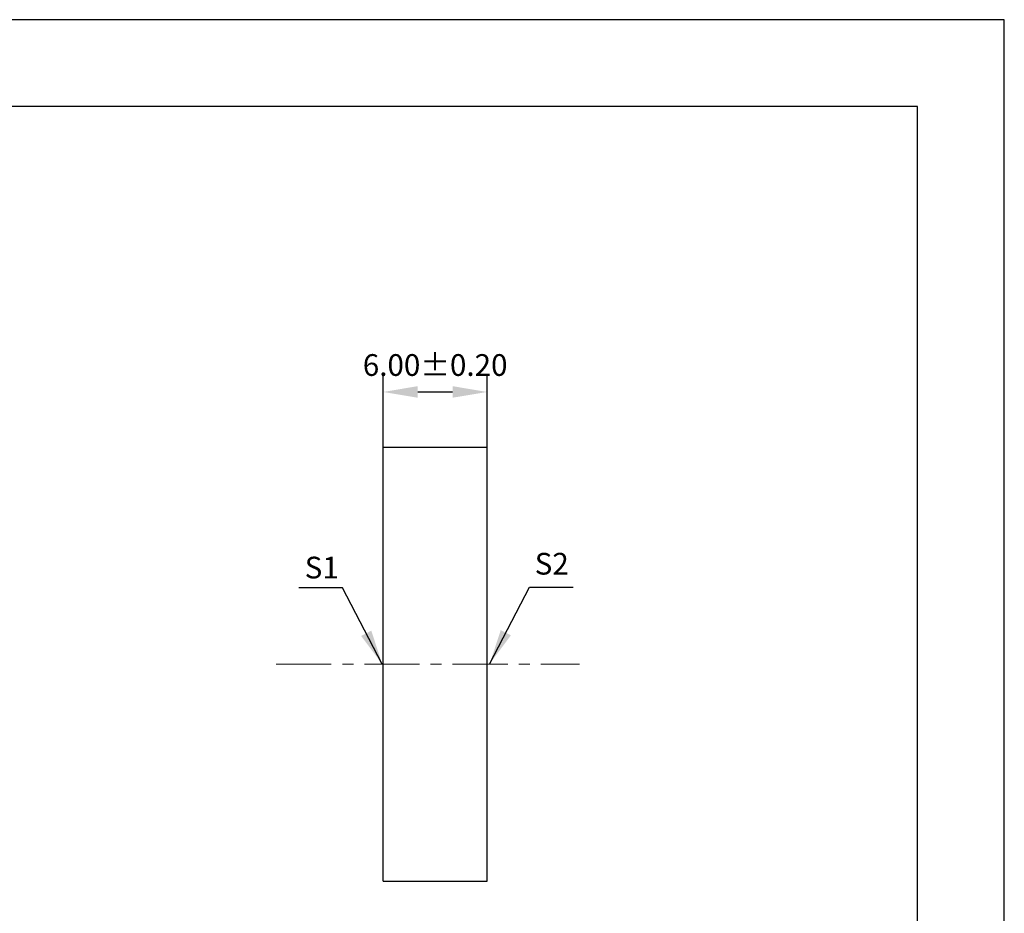
# Model space of a CAD drawing. Units: millimetres. Extents: x 295 to 592, y 19 to 229.
# Drawn here: x 478 to 592, y 126 to 229 of the extents above; entities that cross this region are included whole.
import ezdxf

# ---------------------------------------------------------------- set-up
doc = ezdxf.new("R2010")
doc.units = ezdxf.units.MM
doc.header["$PDSIZE"] = -1
doc.linetypes.add('CENTER', pattern=[10.16, 6.35, -1.27, 1.27, -1.27])
doc.layers.add('1轮廓实线层', color=7, linetype='Continuous')
doc.layers.add('细实线层', color=7, linetype='Continuous')
for name, color, linetype, lineweight in [('3中心线层', 1, 'CENTER', 9), ('7标注层', 4, 'Continuous', 5), ('粗实线层', 7, 'Continuous', 25)]:
    doc.layers.add(name, color=color, linetype=linetype, lineweight=lineweight)
doc.styles.add('TH-GBD2M', font='calibri.ttf', dxfattribs={"width": 0.8, "height": 2.5})
doc.dimstyles.new('TH-GBD2M', dxfattribs={"dimtxt": 2.5, "dimasz": 4, "dimexe": 2, "dimexo": 0, "dimgap": 1.5, "dimtad": 1, "dimlfac": 0.5, "dimzin": 1, "dimdsep": 46, "dimtxsty": 'TH-GBD2M', "dimcen": 0, "dimclrd": 4, "dimclre": 4, "dimclrt": 3, "dimadec": 0, "dimazin": 1, "dimtfac": 1, "dimtofl": 0, "dimtmove": 0, "dimatfit": 3, "dimfxl": 1, "dimtolj": 1, "dimtzin": 0, "dimarcsym": 0})

# ---------------------------------------------------------------- blocks, each defined once
blk = doc.blocks.new('*X7')
at = {"layer": '粗实线层'}
for p, q in [((138.5, 95), (-138.5, 95)), ((138.5, -95), (138.5, 95))]:
    blk.add_line(p, q, dxfattribs=at)
at = {"layer": '细实线层'}
for p, q in [((148.5, 105), (-148.5, 105)), ((148.5, -105), (148.5, 105))]:
    blk.add_line(p, q, dxfattribs=at)
blk = doc.blocks.new('*D9')
at = {"layer": '7标注层', "color": 4, "lineweight": -2, "transparency": 16777216}
for p, q in [((520.31, 179.59), (520.31, 187.93)), ((532.31, 179.59), (532.31, 187.93)), ((524.31, 185.93), (528.31, 185.93))]:
    blk.add_line(p, q, dxfattribs=at)
at = {"layer": '7标注层', "color": 4, "transparency": 16777216}
for points in [[(524.31, 186.6), (524.31, 185.27), (520.31, 185.93)], [(528.31, 186.6), (528.31, 185.27), (532.31, 185.93)]]:
    blk.add_solid(points, dxfattribs=at)
at = {"layer": 'Defpoints', "color": 0, "transparency": 16777216}
for p in [(532.31, 185.93), (520.31, 179.59), (532.31, 179.59)]:
    blk.add_point(p, dxfattribs=at)
at = {"layer": '7标注层', "color": 3, "transparency": 16777216, "insert": (526.31, 188.71), "char_height": 2.5, "attachment_point": 5, "style": 'TH-GBD2M'}
blk.add_mtext('6.00%%p0.20', dxfattribs=at)

msp = doc.modelspace()

# ---------------------------------------------------------------- linework, layer by layer
at = {"layer": '1轮廓实线层'}
for p, q in [((520.314, 154.586), (520.314, 179.586)), ((520.314, 179.586), (532.314, 179.586)), ((532.314, 154.586), (532.314, 179.586)), ((520.314, 129.586), (520.314, 154.586)), ((532.314, 129.586), (532.314, 154.586)), ((520.314, 129.586), (532.314, 129.586))]:
    msp.add_line(p, q, dxfattribs=at)
at = {"layer": '3中心线层'}
msp.add_line((508.002, 154.586), (542.945, 154.586), dxfattribs=at)

# ---------------------------------------------------------------- block references
at = {"layer": '粗实线层'}
msp.add_blockref('*X7', (443.359, 123.799), dxfattribs=at)

# ---------------------------------------------------------------- texts
at = {"layer": '7标注层', "color": 3, "char_height": 2.5, "attachment_point": 5, "style": 'TH-GBD2M'}
for s, insert in [('\\A1;S1', (513.249, 165.71)), ('\\A1;S2', (539.737, 166.152))]:
    msp.add_mtext(s, dxfattribs=dict(at, insert=insert))

# ---------------------------------------------------------------- dimensions: what is measured, and where the dimension line sits
at = {"layer": '7标注层'}
dim = msp.add_linear_dim(base=(532.314, 185.933), p1=(520.314, 179.586), p2=(532.314, 179.586), text='<>%%p0.20', dimstyle='TH-GBD2M', override={"dimtm": 1e-09, "dimtolj": 0}, dxfattribs=at)
dim.commit()
dim.dimension.update_dxf_attribs({"geometry": '*D9', "text_midpoint": (526.314, 185.933), "dimtype": 160})

# ---------------------------------------------------------------- leaders
for points in [[(520.217, 154.586), (515.651, 163.387), (510.625, 163.387)], [(532.605, 154.656), (537.171, 163.457), (542.196, 163.457)]]:
    msp.add_leader(points, dimstyle='TH-GBD2M', override={"dimgap": 1.5, "dimtad": 0, "dimtxsty": 'TH-GBD2M'}, dxfattribs=at)

doc.saveas('drawing.dxf')
